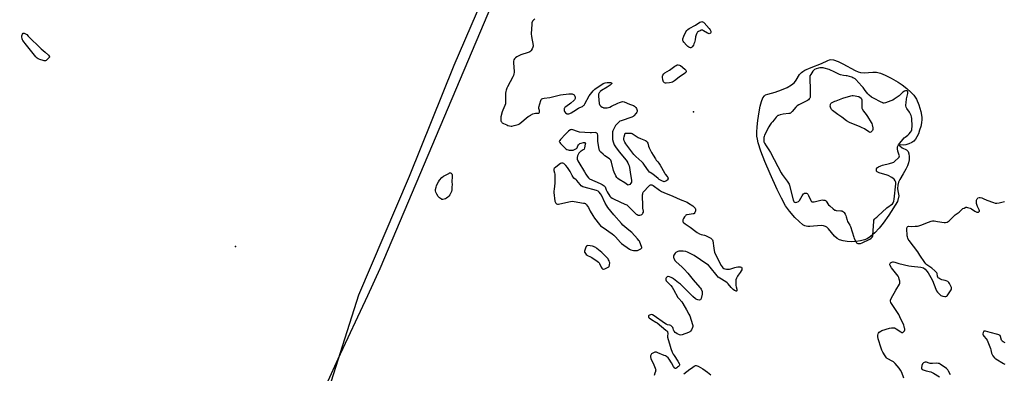
# Model space of a CAD drawing. Units: inches. Extents: x 1177769 to 1183769, y 517459 to 521460.
# Drawn here: x 1181757 to 1182607, y 518069 to 518374 of the extents above; entities that cross this region are included whole.
import ezdxf

# ---------------------------------------------------------------- set-up
doc = ezdxf.new("R2010")
doc.units = ezdxf.units.IN
doc.header["$MEASUREMENT"] = 0
for name, color, linetype in [('ELEV-Spot Elevation', 7, 'Continuous'), ('HYDRO-Water Body', 4, 'Continuous'), ('NTRL-Pasture Land', 2, 'Continuous'), ('NTRL-Trees', 3, 'Continuous'), ('Undefined', 1, 'Continuous')]:
    doc.layers.add(name, color=color, linetype=linetype)

msp = doc.modelspace()

# ---------------------------------------------------------------- linework, layer by layer
at = {"layer": 'ELEV-Spot Elevation'}
for p in [(1182338.5, 518294.2, 199.34), (1181943.08, 518177.85, 201.44)]:
    msp.add_point(p, dxfattribs=at)
at = {"layer": 'HYDRO-Water Body'}
msp.add_lwpolyline([(1182482.78, 518328.14), (1182485.78, 518327.98), (1182493.37, 518328.41), (1182496.5, 518328.35), (1182499.96, 518327.55), (1182504.14, 518325.9), (1182509.34, 518323.27), (1182515.14, 518319.89), (1182518.82, 518317.41), (1182522.89, 518314.25), (1182526.34, 518311.17), (1182528.78, 518308.55), (1182529.89, 518306.97), (1182530.97, 518305.07), (1182533.04, 518300.29), (1182534.8, 518294.52), (1182535.66, 518289.7), (1182535.69, 518287.45), (1182535.37, 518284.56), (1182534.74, 518281.45), (1182533.84, 518278.3), (1182532.72, 518275.29), (1182531.42, 518272.56), (1182530.16, 518270.53), (1182528.84, 518269), (1182526.96, 518267.7), (1182524.41, 518266.55), (1182522, 518265.83), (1182519.76, 518265.54), (1182517.11, 518265.67), (1182516.23, 518265.52), (1182516.69, 518264.77), (1182518.68, 518263.09), (1182522.4, 518261.43), (1182523.17, 518260.94), (1182523.92, 518259.88), (1182524.46, 518258.03), (1182524.73, 518255.53), (1182524.71, 518252.66), (1182524.25, 518250.27), (1182523.28, 518247.62), (1182521.83, 518244.62), (1182519.61, 518240.67), (1182516.58, 518235.82), (1182515.43, 518233.44), (1182514.92, 518231.04), (1182514.64, 518228), (1182514.86, 518225.93), (1182515.76, 518221.75), (1182514.68, 518216.74), (1182507.19, 518204.99), (1182502.38, 518198.11), (1182498.87, 518193.9), (1182495.05, 518189.91), (1182491.39, 518186.66), (1182488.57, 518184.71), (1182486.11, 518183.63), (1182482.81, 518182.77), (1182479.11, 518182.25), (1182475.22, 518182.08), (1182471.38, 518182.25), (1182467.79, 518182.79), (1182464.68, 518183.69), (1182462.47, 518184.82), (1182460.32, 518186.86), (1182455.07, 518193.25), (1182453.62, 518194.62), (1182452.51, 518195.36), (1182450.87, 518195.84), (1182448.85, 518195.99), (1182439.14, 518195.25), (1182437.38, 518195.27), (1182435.88, 518195.48), (1182434.63, 518195.92), (1182433, 518196.81), (1182429.66, 518199.43), (1182426.08, 518203.05), (1182421.49, 518208.43), (1182418.1, 518213.19), (1182414.48, 518219.61), (1182410.77, 518227.27), (1182404.81, 518240.63), (1182400.18, 518251.23), (1182396.75, 518260.14), (1182394.49, 518267.45), (1182393.77, 518270.61), (1182393.38, 518273.19), (1182393.26, 518276.59), (1182393.51, 518281.24), (1182394.1, 518286.84), (1182395.14, 518294.23), (1182396.01, 518298.97), (1182397.15, 518303.16), (1182398.4, 518306.18), (1182399.77, 518308.05), (1182400.84, 518308.74), (1182402.6, 518309.43), (1182409.17, 518311.17), (1182414.6, 518313.1), (1182419.43, 518315.27), (1182423.12, 518317.4), (1182425.64, 518319.47), (1182427.09, 518321.39), (1182430.18, 518326.28), (1182431.72, 518328.16), (1182432.91, 518329.07), (1182434.75, 518330.14), (1182440.23, 518332.58), (1182449.18, 518335.81), (1182454.5, 518338.44), (1182456.06, 518339.03), (1182457.15, 518339.25), (1182459.45, 518338.96), (1182463.5, 518337.64), (1182467.57, 518335.75), (1182478.02, 518329.86), (1182480.65, 518328.72)], close=True, dxfattribs=at)
at = {"layer": 'NTRL-Pasture Land'}
msp.add_polyline3d([(1182352.99, 518920.65, 0), (1182300.6, 518812.91, 0), (1182237.96, 518591.24, 0), (1182214.86, 518527.97, 0), (1182174.71, 518434.28, 0), (1182131.69, 518334.07, 0), (1182092.94, 518238.28, 0), (1182049.37, 518135.96, 0), (1182017.73, 518036.55, 0), (1181979.07, 517931.47, 0), (1181936.25, 517838.75, 0), (1181897.78, 517776.63, 0), (1181865.87, 517762.52, 0), (1181827.62, 517778.12, 0), (1181748.85, 517842.07, 0)], dxfattribs=at)
at = {"layer": 'NTRL-Trees'}
msp.add_polyline3d([(1181743.7, 517834.15, 0), (1181822.87, 517771.13, 0), (1181858.81, 517744.05, 0), (1181885.89, 517761.24, 0), (1181902.69, 517798.02, 0), (1181945.1, 517890.91, 0), (1181957.2, 517917.41, 0), (1182031.85, 518080.92, 0), (1182057.21, 518135.64, 0), (1182068.08, 518159.08, 0), (1182233.74, 518550.34, 0), (1182393.28, 518953.25, 0)], dxfattribs=at)
at = {"layer": 'Undefined', "elevation": 200}
for points in [[(1182201.51, 518374.04), (1182200.62, 518373.48), (1182200.02, 518372.97), (1182199.56, 518372.34), (1182199.05, 518371.11), (1182198.86, 518369.98), (1182198.42, 518361.39), (1182198.65, 518359.34), (1182200, 518351.57), (1182200.05, 518350.73), (1182199.89, 518349.91), (1182199.34, 518348.59), (1182198.5, 518347.07), (1182197.97, 518346.45), (1182197.37, 518346), (1182196.66, 518345.62), (1182195.83, 518345.31), (1182189.34, 518343.28), (1182187.71, 518342.65), (1182186.01, 518341.68), (1182184.87, 518340.87), (1182183.98, 518339.9), (1182183.44, 518339.01), (1182183.21, 518338.05), (1182183.16, 518336.6), (1182183.28, 518332.82), (1182183.75, 518328.97), (1182183.74, 518328.19), (1182183.51, 518326.85), (1182183.15, 518325.53), (1182182.69, 518324.48), (1182177.81, 518315.91), (1182177.28, 518314.62), (1182176.68, 518312.75), (1182176.42, 518311.67), (1182176.3, 518310.3), (1182176.27, 518302.88), (1182176.15, 518301.17), (1182175.69, 518299.67), (1182173.94, 518295.72), (1182173.34, 518294.09), (1182172.28, 518289.82), (1182172.12, 518288.43), (1182172.12, 518287.34), (1182172.26, 518286.55), (1182172.57, 518285.82), (1182173.03, 518285.19), (1182173.48, 518284.83), (1182174.51, 518284.26), (1182177.24, 518282.99), (1182178.33, 518282.54), (1182179.65, 518282.14), (1182180.97, 518281.87), (1182181.8, 518281.89), (1182183.76, 518282.31), (1182187.09, 518283.23), (1182187.86, 518283.59), (1182188.58, 518284.09), (1182195.86, 518290.09), (1182196.82, 518290.78), (1182197.84, 518291.37), (1182199.94, 518292.47), (1182201.02, 518292.9), (1182202.04, 518293.03), (1182204.44, 518292.92), (1182204.89, 518293), (1182205.25, 518293.25), (1182205.55, 518293.92), (1182205.64, 518294.72), (1182205.57, 518295.24), (1182204.98, 518296.99), (1182205.06, 518298.09), (1182206.78, 518304.01), (1182207.12, 518304.76), (1182207.63, 518305.31), (1182208.35, 518305.61), (1182209.74, 518305.9), (1182214.45, 518306.5), (1182223.63, 518308.74), (1182230.92, 518309.71), (1182232.67, 518309.81), (1182233.74, 518309.69), (1182234.5, 518309.47), (1182235.41, 518308.91), (1182235.94, 518308.35), (1182236.23, 518307.65), (1182236.32, 518306.85), (1182236.27, 518305.77), (1182236.07, 518305.02), (1182235.78, 518304.54), (1182235.2, 518303.9), (1182232.76, 518301.7), (1182228.42, 518298.64), (1182227.53, 518297.9), (1182227.18, 518297.48), (1182226.96, 518297.01), (1182226.76, 518295.97), (1182226.83, 518295.19), (1182227.17, 518294.48), (1182228.02, 518293.38), (1182228.8, 518292.66), (1182229.23, 518292.43), (1182229.98, 518292.38), (1182230.78, 518292.52), (1182231.86, 518292.83), (1182232.89, 518293.29), (1182235.09, 518294.76), (1182239.34, 518297.29), (1182240.37, 518297.84), (1182242.74, 518298.93), (1182243.64, 518299.54), (1182244.17, 518300.08), (1182244.81, 518301.06), (1182248.47, 518307.87), (1182250.69, 518311.01), (1182251.8, 518312.37), (1182253.39, 518313.66), (1182260.52, 518318.55), (1182261.5, 518319.05), (1182262.26, 518319.33), (1182263.97, 518319.61), (1182265.69, 518319.61), (1182266.96, 518319.44), (1182267.78, 518319.09), (1182267.98, 518318.8), (1182267.97, 518318.65), (1182267.51, 518317.96), (1182266.71, 518317.28), (1182263.89, 518315.58), (1182259.17, 518312.48), (1182257.98, 518311.62), (1182257.56, 518311.23), (1182257.08, 518310.57), (1182256.52, 518309.33), (1182256.41, 518308.5), (1182256.45, 518307.62), (1182257.23, 518301.4), (1182257.46, 518300.55), (1182257.68, 518300.09), (1182258.47, 518299.08), (1182259.64, 518298.26), (1182260.42, 518297.89), (1182260.95, 518297.73), (1182262.56, 518297.58), (1182263.93, 518297.72), (1182266.17, 518298.36), (1182267.81, 518298.96), (1182273.24, 518301.69), (1182274.8, 518302.39), (1182276.36, 518302.93), (1182277.37, 518303.06), (1182278.69, 518302.75), (1182283.29, 518300.9), (1182286.76, 518299.63), (1182287.67, 518299.03), (1182288.79, 518297.8), (1182289.26, 518297.12), (1182289.6, 518296.34), (1182289.82, 518295.23), (1182289.78, 518294.41), (1182289.58, 518293.9), (1182289.13, 518293.18), (1182287.1, 518290.66), (1182286.47, 518290.09), (1182285.44, 518289.58), (1182276.14, 518286.56), (1182275.07, 518286.09), (1182274.36, 518285.6), (1182272.21, 518283.63), (1182271.17, 518282.31), (1182269.03, 518277.93), (1182268.66, 518276.86), (1182268.54, 518276), (1182268.5, 518272.45), (1182268.67, 518270.45), (1182269.18, 518268.25), (1182269.73, 518266.64), (1182270.19, 518265.61), (1182271.16, 518264.12), (1182274.38, 518259.81), (1182280.5, 518252.5), (1182280.97, 518251.76), (1182281.77, 518250.21), (1182282.52, 518248.64), (1182282.94, 518247.56), (1182283.23, 518246.12), (1182284.04, 518240.25), (1182285.03, 518235.31), (1182285.12, 518234.17), (1182284.94, 518233.38), (1182284.48, 518232.65), (1182283.49, 518231.58), (1182282.83, 518231.11), (1182282.27, 518231.03), (1182281.56, 518231.32), (1182279.36, 518232.82), (1182274.46, 518235.73), (1182273.26, 518236.59), (1182272.42, 518237.39), (1182271.51, 518238.85), (1182270.03, 518242.01), (1182269.53, 518243.7), (1182267.74, 518250.87), (1182267.48, 518251.7), (1182267.12, 518252.47), (1182266.57, 518253.12), (1182265.89, 518253.68), (1182262.1, 518256.31), (1182260.47, 518257.6), (1182258.43, 518259.33), (1182257.7, 518260.2), (1182257.38, 518260.98), (1182257.17, 518261.83), (1182255.9, 518268.8), (1182255.82, 518269.97), (1182256.03, 518272.97), (1182255.93, 518274.07), (1182255.59, 518275.33), (1182255.17, 518275.86), (1182254.54, 518276.13), (1182253.81, 518276.24), (1182250.62, 518275.98), (1182249.44, 518275.97), (1182240.01, 518276.66), (1182239.15, 518276.82), (1182238.31, 518277.1), (1182234.46, 518278.76), (1182233.64, 518278.91), (1182232.6, 518278.8), (1182232.11, 518278.62), (1182231.64, 518278.34), (1182230.57, 518277.42), (1182228.13, 518275.02), (1182223.78, 518270.41), (1182223.02, 518269.53), (1182222.73, 518269.09), (1182222.61, 518268.65), (1182222.73, 518268.22), (1182223.01, 518267.79), (1182223.77, 518266.92), (1182227.47, 518263.02), (1182228.33, 518262.22), (1182229.28, 518261.65), (1182230.3, 518261.27), (1182231.15, 518261.11), (1182232.33, 518261.03), (1182233.81, 518261.07), (1182234.64, 518261.26), (1182236.24, 518261.91), (1182237.47, 518262.57), (1182237.88, 518262.89), (1182238.15, 518263.26), (1182238.72, 518264.72), (1182239.3, 518265.7), (1182239.83, 518266.36), (1182240.5, 518266.86), (1182241.6, 518267.24), (1182243.66, 518267.68), (1182244.46, 518267.77), (1182244.88, 518267.72), (1182245.03, 518267.63), (1182245.16, 518267.08), (1182245.07, 518266.3), (1182244.4, 518263.12), (1182244.06, 518262.05), (1182243.78, 518261.61), (1182243.37, 518261.27), (1182241.56, 518260.37), (1182240.89, 518259.95), (1182240.32, 518259.39), (1182239.64, 518258.48), (1182238.89, 518257.28), (1182238.45, 518256.24), (1182238.23, 518254.85), (1182238.19, 518253.44), (1182238.36, 518252.63), (1182238.75, 518251.86), (1182240.51, 518249.14), (1182243.69, 518243.9), (1182244.55, 518242.38), (1182245.54, 518240.3), (1182246.63, 518238.67), (1182247.87, 518237.17), (1182248.8, 518236.52), (1182258.03, 518232.43), (1182259.56, 518231.6), (1182261.48, 518230.36), (1182262.09, 518229.83), (1182262.4, 518229.4), (1182262.71, 518228.65), (1182263.22, 518226.86), (1182264.03, 518225.3), (1182266.34, 518221.52), (1182266.86, 518220.83), (1182267.26, 518220.44), (1182268.41, 518219.67), (1182270.13, 518218.74), (1182279.3, 518214.63), (1182280.85, 518213.81), (1182282.18, 518212.68), (1182288.47, 518206.51), (1182289.13, 518205.94), (1182289.83, 518205.49), (1182290.78, 518205.15), (1182291.54, 518205.07), (1182292.34, 518205.16), (1182293.36, 518205.45), (1182293.83, 518205.68), (1182294.42, 518206.21), (1182294.91, 518206.84), (1182295.29, 518207.53), (1182295.43, 518208.01), (1182295.44, 518208.52), (1182294.88, 518210.93), (1182294.76, 518212.4), (1182294.65, 518222.47), (1182294.67, 518223.35), (1182294.79, 518224.18), (1182295.14, 518224.92), (1182295.68, 518225.58), (1182299.81, 518229.8), (1182300.87, 518230.79), (1182301.32, 518231.09), (1182301.78, 518231.24), (1182302.69, 518231.2), (1182303.67, 518230.74), (1182309.09, 518226.55), (1182310.9, 518225.4), (1182313.06, 518224.48), (1182320.6, 518221.5), (1182326.9, 518218.59), (1182333.06, 518216.13), (1182334.33, 518215.44), (1182337.97, 518212.99), (1182338.9, 518212.3), (1182339.5, 518211.7), (1182339.92, 518210.98), (1182340.2, 518210.19), (1182340.32, 518209.38), (1182340.26, 518208.81), (1182340.01, 518207.98), (1182339.66, 518207.19), (1182339.17, 518206.56), (1182338.74, 518206.29), (1182338.24, 518206.11), (1182336.59, 518205.79), (1182333.18, 518205.42), (1182332.41, 518205.21), (1182331.96, 518204.94), (1182331.57, 518204.55), (1182330.87, 518203.62), (1182329.89, 518202.12), (1182329.35, 518201.1), (1182329.21, 518200.58), (1182329.22, 518200.1), (1182329.43, 518199.39), (1182329.7, 518198.95), (1182330.29, 518198.35), (1182331.41, 518197.44), (1182335.6, 518194.56), (1182340.59, 518190.8), (1182341.81, 518189.97), (1182343.62, 518189.05), (1182345.21, 518188.4), (1182347.94, 518187.84), (1182349, 518187.49), (1182353.38, 518185.1), (1182354.11, 518184.65), (1182354.74, 518184.12), (1182355.03, 518183.69), (1182355.26, 518182.89), (1182356, 518176.43), (1182356.33, 518174.52), (1182356.71, 518173.17), (1182358.37, 518169.49), (1182362.39, 518161.56), (1182363.17, 518160.32), (1182363.94, 518159.57), (1182364.81, 518158.96), (1182365.55, 518158.65), (1182366.97, 518158.43), (1182368.73, 518158.39), (1182369.55, 518158.48), (1182370.88, 518158.79), (1182374.18, 518159.93), (1182375.32, 518160.24), (1182376.75, 518160.38), (1182378.76, 518160.37), (1182379.53, 518160.25), (1182379.93, 518160.05), (1182380.27, 518159.46), (1182380.38, 518158.7), (1182380.26, 518157.92), (1182379.78, 518156.94), (1182378.83, 518155.53), (1182377.08, 518153.29), (1182376.44, 518152.34), (1182375.68, 518150.74), (1182375.19, 518149.37), (1182375.02, 518147.94), (1182375.12, 518144.43), (1182375.29, 518143.28), (1182375.91, 518141.14), (1182376.05, 518140.16), (1182375.92, 518139.62), (1182375.66, 518139.47), (1182375.3, 518139.47), (1182374.68, 518139.71), (1182374.03, 518140.11), (1182372.94, 518140.87), (1182372.13, 518141.56), (1182371.15, 518142.6), (1182368.52, 518145.84), (1182367.67, 518146.65), (1182366.48, 518147.45), (1182361.27, 518150.58), (1182359.88, 518151.58), (1182358.91, 518152.66), (1182352.82, 518160.25), (1182351.42, 518161.75), (1182350.02, 518162.81), (1182344.73, 518166.51), (1182339.02, 518170.17), (1182336.96, 518171.33), (1182333.5, 518173.04), (1182331.87, 518173.55), (1182329.65, 518174), (1182327.41, 518174.06), (1182325.76, 518173.89), (1182324.99, 518173.62), (1182324.01, 518173.13), (1182323.32, 518172.7), (1182322.7, 518172.15), (1182322.19, 518171.45), (1182321.6, 518170.43), (1182321.27, 518169.65), (1182321.17, 518169.12), (1182321.22, 518168.6), (1182321.47, 518167.82), (1182322.37, 518166.04), (1182323.34, 518164.93), (1182328.69, 518160.13), (1182330.37, 518158.45), (1182333.58, 518154.95), (1182338.34, 518149.31), (1182344.16, 518142.67), (1182344.68, 518141.95), (1182345.08, 518141.19), (1182345.93, 518139.03), (1182346.11, 518137.92), (1182345.99, 518136.75), (1182345.26, 518133.22), (1182344.96, 518132.44), (1182344.65, 518132.06), (1182344.22, 518131.84), (1182343.42, 518131.79), (1182342.28, 518131.95), (1182341.44, 518132.21), (1182340.27, 518132.94), (1182338.1, 518134.74), (1182331.49, 518141.46), (1182327.21, 518145.36), (1182325.65, 518146.68), (1182321.16, 518150.19), (1182320.41, 518150.68), (1182319.39, 518151.17), (1182317.78, 518151.78), (1182316.74, 518152.06), (1182316.25, 518152.09), (1182315.83, 518151.94), (1182315.47, 518151.62), (1182315.02, 518150.98), (1182314.68, 518150.26), (1182314.58, 518149.76), (1182314.7, 518149.09), (1182315.01, 518148.44), (1182315.74, 518147.55), (1182319.07, 518144.28), (1182320.2, 518142.98), (1182321.37, 518141.01), (1182325.15, 518134.02), (1182325.85, 518133.06), (1182328.34, 518130.13), (1182329.29, 518128.91), (1182332.62, 518123.4), (1182334.52, 518119.67), (1182335.25, 518118.03), (1182337.65, 518110.72), (1182337.87, 518109.87), (1182337.94, 518109.04), (1182337.64, 518107.97), (1182336.75, 518106.14), (1182336, 518104.91), (1182335.41, 518104.33), (1182334.1, 518103.7), (1182328.74, 518101.75), (1182327.6, 518101.52), (1182326.59, 518101.64), (1182325.82, 518101.93), (1182324.56, 518102.6), (1182323.34, 518103.36), (1182322.69, 518103.89), (1182322.15, 518104.56), (1182321.71, 518105.31), (1182321.38, 518106.09), (1182320.99, 518107.38), (1182320.64, 518108.09), (1182319.93, 518108.92), (1182318.88, 518109.78), (1182318.16, 518110.08), (1182316.09, 518110.41), (1182314.86, 518110.93), (1182313.39, 518111.9), (1182304.5, 518118.26), (1182303.25, 518119.01), (1182302.36, 518119.22), (1182301.55, 518119.15), (1182300.52, 518118.86), (1182299.92, 518118.47), (1182299.7, 518118.07), (1182299.64, 518117.39), (1182299.76, 518117.02), (1182300.27, 518116.43), (1182302.41, 518114.94), (1182306.13, 518112.82), (1182307.32, 518112.02), (1182314.78, 518105.79), (1182315.43, 518105.2), (1182315.96, 518104.57), (1182316.18, 518104.11), (1182316.29, 518103.36), (1182316.27, 518102.57), (1182316.05, 518100.88), (1182316.19, 518099.72), (1182318.34, 518091.93), (1182318.97, 518089.96), (1182320.27, 518086.77), (1182320.98, 518085.23), (1182321.86, 518083.8), (1182325.12, 518079.12), (1182326.26, 518077.01), (1182326.46, 518076.48), (1182326.55, 518075.96), (1182326.48, 518075.54), (1182326.24, 518075.1), (1182325.69, 518074.5), (1182324.81, 518073.74), (1182324.13, 518073.22), (1182323.43, 518072.82), (1182323.01, 518072.72), (1182322.64, 518072.77), (1182322.03, 518073.19), (1182321.18, 518074.31), (1182319.54, 518077.56), (1182317.51, 518080.79), (1182316.59, 518081.86), (1182315.11, 518083.12), (1182314.38, 518083.55), (1182313.32, 518084.04), (1182307.9, 518086.31), (1182306.54, 518086.78), (1182305.99, 518086.85), (1182305.18, 518086.73), (1182303.31, 518086.03), (1182302.38, 518085.43), (1182301.9, 518084.81), (1182301.39, 518083.59), (1182301.34, 518082.81), (1182301.76, 518081.45), (1182304.24, 518075.78), (1182305.48, 518073.14), (1182305.86, 518072.09), (1182305.93, 518071.56), (1182305.85, 518070.78), (1182305.71, 518070.27), (1182305.03, 518068.61), (1182304.58, 518066.7)], [(1182520.28, 518064.43), (1182518.38, 518069.2), (1182517.16, 518071.42), (1182516.08, 518073.08), (1182512.58, 518077.16), (1182511.35, 518078.43), (1182510.19, 518079.17), (1182506.4, 518080.96), (1182505.72, 518081.45), (1182505.11, 518082.03), (1182504.56, 518082.67), (1182503.92, 518083.63), (1182502.06, 518086.89), (1182501.27, 518088.43), (1182500.59, 518090.41), (1182498.13, 518098.44), (1182497.61, 518100.47), (1182497.65, 518101.54), (1182497.9, 518102.56), (1182498.22, 518103.26), (1182498.93, 518104.04), (1182500.24, 518104.99), (1182501.29, 518105.46), (1182507.74, 518107.48), (1182509.42, 518107.82), (1182511.35, 518107.86), (1182512.15, 518107.76), (1182512.66, 518107.59), (1182513.63, 518107.02), (1182517.5, 518104.24), (1182518.23, 518103.83), (1182518.71, 518103.68), (1182518.94, 518103.67), (1182519.38, 518103.84), (1182520, 518104.35), (1182520.7, 518105.25), (1182520.97, 518106), (1182520.96, 518106.81), (1182520.84, 518107.64), (1182520.55, 518109.04), (1182520.21, 518110.14), (1182516.8, 518117.4), (1182515.76, 518119.2), (1182509.46, 518128.78), (1182508.9, 518129.77), (1182508.58, 518130.68), (1182508.53, 518131.21), (1182508.58, 518131.74), (1182509.12, 518133.09), (1182513.15, 518140.4), (1182516.35, 518145.43), (1182516.68, 518146.22), (1182516.78, 518147), (1182516.7, 518148.06), (1182516.28, 518149.67), (1182515.75, 518151.23), (1182515.2, 518152.36), (1182514.18, 518153.8), (1182509.62, 518159.64), (1182508.4, 518161.53), (1182508.13, 518162.27), (1182508.11, 518162.76), (1182508.31, 518163.44), (1182508.71, 518164.02), (1182509.12, 518164.3), (1182509.85, 518164.57), (1182510.64, 518164.69), (1182511.18, 518164.67), (1182512.29, 518164.41), (1182515.86, 518163.26), (1182524.45, 518161.42), (1182526.77, 518161.06), (1182534.76, 518160.28), (1182536.11, 518159.98), (1182537.08, 518159.55), (1182538.46, 518158.46), (1182539.94, 518156.8), (1182541.08, 518155.15), (1182543.57, 518151.26), (1182544.85, 518148.7), (1182547.72, 518141.26), (1182548.49, 518139.71), (1182549.37, 518138.56), (1182550.9, 518136.8), (1182551.52, 518136.22), (1182552.25, 518135.8), (1182553.92, 518135.26), (1182555.62, 518134.88), (1182556.44, 518134.86), (1182557.18, 518135.15), (1182557.59, 518135.52), (1182558.14, 518136.19), (1182560.51, 518139.65), (1182561.11, 518140.65), (1182561.39, 518141.42), (1182561.3, 518142.49), (1182560.84, 518143.84), (1182559.74, 518145.94), (1182558.93, 518147.03), (1182558.08, 518147.67), (1182556.85, 518148.28), (1182555.83, 518148.67), (1182553.11, 518149.37), (1182551.26, 518150.15), (1182550.3, 518150.69), (1182549.92, 518151.05), (1182549.67, 518151.47), (1182549.34, 518152.48), (1182548.85, 518154.75), (1182548.63, 518155.27), (1182548.12, 518155.93), (1182547.05, 518156.91), (1182544.33, 518159.16), (1182543.4, 518159.84), (1182540.84, 518161.5), (1182539.99, 518162.17), (1182539.22, 518162.94), (1182538.19, 518164.28), (1182534.12, 518170.49), (1182532.14, 518173.36), (1182524.8, 518183.19), (1182524.03, 518184.36), (1182523.5, 518185.32), (1182523.2, 518186.21), (1182523.06, 518187.07), (1182522.74, 518193.58), (1182522.8, 518194.14), (1182522.95, 518194.62), (1182523.2, 518195.01), (1182523.53, 518195.28), (1182524.21, 518195.42), (1182526.42, 518195.37), (1182529.93, 518195.53), (1182531.96, 518195.67), (1182533.11, 518195.83), (1182534.75, 518196.37), (1182541.5, 518199.02), (1182543.65, 518199.72), (1182545.02, 518200.02), (1182546.43, 518200.01), (1182549.27, 518199.7), (1182555.05, 518198.63), (1182556.15, 518198.67), (1182557.46, 518198.96), (1182558.37, 518199.44), (1182559.41, 518200.24), (1182564.52, 518205.18), (1182568.05, 518207.59), (1182568.64, 518208.16), (1182570.41, 518210.17), (1182571.12, 518210.66), (1182572.14, 518211.21), (1182573.73, 518211.82), (1182574.27, 518211.87), (1182575.09, 518211.77), (1182577.53, 518211.07), (1182578.55, 518210.56), (1182581.48, 518208.5), (1182582.51, 518207.92), (1182583.32, 518207.61), (1182583.86, 518207.5), (1182584.58, 518207.65), (1182584.99, 518207.91), (1182585.29, 518208.26), (1182585.37, 518208.46), (1182585.37, 518208.89), (1182585.14, 518209.59), (1182583.76, 518212.45), (1182583.07, 518214.12), (1182582.89, 518214.98), (1182582.87, 518216.16), (1182583.04, 518217.95), (1182583.36, 518219.04), (1182583.64, 518219.44), (1182584.21, 518219.94), (1182585.09, 518220.36), (1182585.64, 518220.4), (1182586.21, 518220.33), (1182587.66, 518219.96), (1182588.74, 518219.51), (1182591.89, 518217.98), (1182597.72, 518215.87), (1182599.11, 518215.51), (1182600.45, 518215.44), (1182602.48, 518215.71), (1182607.13, 518216.68)], [(1182607.6, 518094.92), (1182606.07, 518095.71), (1182605.17, 518096.33), (1182604.85, 518096.74), (1182604.62, 518097.22), (1182603.64, 518100.46), (1182603.25, 518101.13), (1182602.92, 518101.49), (1182602.23, 518101.87), (1182601.45, 518102.13), (1182594.59, 518103.65), (1182590.75, 518104.94), (1182590.2, 518105.05), (1182589.7, 518105.03), (1182589.29, 518104.86), (1182588.98, 518104.5), (1182588.67, 518103.78), (1182588.46, 518102.7), (1182588.47, 518102.16), (1182588.66, 518101.41), (1182589.14, 518100.52), (1182591.21, 518098.28), (1182592.03, 518097.07), (1182594.93, 518089.91), (1182595.27, 518088.8), (1182595.94, 518086.05), (1182596.21, 518085.25), (1182597.11, 518083.72), (1182598.34, 518082.04), (1182598.97, 518081.43), (1182599.69, 518080.93), (1182606.37, 518077.08), (1182607.36, 518076.43)], [(1182330.35, 518068.16), (1182335.31, 518072.14), (1182336.75, 518073.14), (1182339.25, 518074.71), (1182340.28, 518075.17), (1182340.99, 518075.25), (1182341.73, 518075.11), (1182342.5, 518074.79), (1182346.54, 518072.41), (1182350.55, 518069.62), (1182353.47, 518067.33)], [(1182560.37, 518067.36), (1182558.79, 518070.54), (1182558.16, 518071.53), (1182556.87, 518072.7), (1182551.66, 518076.59), (1182550.9, 518076.97), (1182549.86, 518077.16), (1182548.78, 518077.18), (1182545.02, 518077.04), (1182542.93, 518077.11), (1182542.08, 518077.3), (1182539.6, 518078.13), (1182539.06, 518078.23), (1182538.52, 518078.22), (1182537.75, 518078.01), (1182537.03, 518077.66), (1182536.44, 518077.17), (1182536.17, 518076.72), (1182535.77, 518075.38), (1182535.43, 518073.44), (1182535.47, 518072.71), (1182535.55, 518072.5), (1182535.86, 518072.15), (1182536.87, 518071.6), (1182539.48, 518070.64), (1182543.49, 518069.77), (1182544.59, 518069.4), (1182545.86, 518068.68), (1182550.85, 518065.48)]]:
    msp.add_lwpolyline(points, dxfattribs=at)
at = {"layer": 'Undefined'}
for points, elevation in [([(1182351.95, 518361.58), (1182351.46, 518361.66), (1182350.71, 518361.99), (1182347.2, 518364.21), (1182346.44, 518364.58), (1182345.94, 518364.69), (1182345.19, 518364.55), (1182344.43, 518364.23), (1182342.93, 518363.43), (1182342, 518362.81), (1182341.62, 518362.44), (1182341.33, 518361.98), (1182340.84, 518360.65), (1182340.4, 518358.88), (1182340, 518356.44), (1182339.35, 518353.9), (1182338.97, 518352.74), (1182338.45, 518351.74), (1182337.48, 518350.35), (1182336.96, 518349.75), (1182336.37, 518349.38), (1182335.91, 518349.35), (1182335.16, 518349.57), (1182334.45, 518349.97), (1182333.63, 518350.64), (1182332.43, 518351.85), (1182330.27, 518354.27), (1182329.6, 518355.19), (1182329.34, 518355.85), (1182329.29, 518356.32), (1182329.39, 518357.12), (1182330.12, 518359.55), (1182332, 518363.29), (1182332.84, 518364.47), (1182333.69, 518365.2), (1182334.88, 518366.02), (1182340.23, 518369.06), (1182344.13, 518371.49), (1182345.13, 518371.94), (1182345.65, 518372.02), (1182346.39, 518371.88), (1182347.07, 518371.54), (1182347.72, 518371.05), (1182352.06, 518366.15), (1182352.97, 518364.97), (1182353.5, 518363.79), (1182353.58, 518363.3), (1182353.5, 518362.56), (1182353.32, 518362.14), (1182353.03, 518361.83), (1182352.64, 518361.66)], 200), ([(1181778.39, 518338.11), (1181777.87, 518338.15), (1181777.06, 518338.35), (1181774.03, 518339.37), (1181772.7, 518339.9), (1181771.8, 518340.5), (1181770.6, 518341.73), (1181762.49, 518351.66), (1181759.5, 518355.64), (1181759.05, 518356.39), (1181758.77, 518357.17), (1181758.55, 518358.84), (1181758.62, 518359.95), (1181758.79, 518360.48), (1181759.19, 518361.22), (1181759.85, 518361.97), (1181760.05, 518362.07), (1181760.47, 518362.1), (1181761.17, 518361.9), (1181761.88, 518361.52), (1181762.76, 518360.84), (1181764.14, 518359.56), (1181775.17, 518348.55), (1181778.62, 518345.64), (1181781.54, 518343.05), (1181782.31, 518342.25), (1181782.54, 518341.85), (1181782.54, 518341.46), (1181781.98, 518340.68), (1181779.58, 518338.61), (1181778.89, 518338.21)], 202), ([(1182315.04, 518319.02), (1182314.27, 518319.06), (1182313.57, 518319.27), (1182312.99, 518319.68), (1182312.7, 518320.13), (1182312.19, 518321.79), (1182311.72, 518324.11), (1182311.73, 518324.94), (1182312.01, 518325.71), (1182312.94, 518327.12), (1182313.75, 518327.93), (1182317.81, 518330.26), (1182322.41, 518333.61), (1182323.59, 518334.29), (1182324.56, 518334.71), (1182325.43, 518334.78), (1182326.42, 518334.57), (1182327.44, 518334.11), (1182331.08, 518331.1), (1182332.03, 518330.07), (1182332.21, 518329.62), (1182332.25, 518328.92), (1182332.05, 518328.26), (1182331.71, 518327.84), (1182330.8, 518327.13), (1182326.29, 518324.2), (1182322.26, 518320.91), (1182321.35, 518320.25), (1182320.39, 518319.74), (1182319.29, 518319.4), (1182317.89, 518319.22)], 200), ([(1182449.17, 518332.07), (1182447.69, 518332.02), (1182446.53, 518331.87), (1182444.34, 518331.19), (1182443.05, 518330.62), (1182442.41, 518330.08), (1182441.69, 518329.18), (1182439.85, 518326.53), (1182439.14, 518325.28), (1182438.95, 518324.47), (1182438.91, 518323.61), (1182439.3, 518313.03), (1182439.39, 518307.72), (1182439.22, 518306.59), (1182439, 518306.1), (1182438.54, 518305.4), (1182437.77, 518304.59), (1182437.05, 518304.09), (1182429.43, 518300.1), (1182428.18, 518299.34), (1182427.53, 518298.78), (1182426.95, 518298.14), (1182423.8, 518294.34), (1182422.98, 518293.53), (1182422.3, 518293.05), (1182421.78, 518292.86), (1182420.94, 518292.68), (1182415.99, 518292.06), (1182413.46, 518291.58), (1182411.84, 518291.14), (1182411.35, 518290.92), (1182410.75, 518290.48), (1182410.02, 518289.66), (1182408.32, 518287.42), (1182406.67, 518285.68), (1182405.56, 518284.32), (1182404.38, 518282.65), (1182403.53, 518281.12), (1182399.89, 518274.06), (1182399.44, 518272.99), (1182399.25, 518272.16), (1182399.17, 518271.01), (1182399.16, 518269.56), (1182399.3, 518268.44), (1182399.86, 518267.13), (1182401.17, 518264.86), (1182403.63, 518261.49), (1182405.15, 518259.12), (1182411.32, 518246.98), (1182414.2, 518241.61), (1182415.18, 518240.18), (1182419.52, 518234.35), (1182421.12, 518231.72), (1182421.46, 518230.94), (1182421.87, 518229.53), (1182424.55, 518218.27), (1182424.83, 518217.44), (1182425.27, 518216.74), (1182425.93, 518216.27), (1182426.71, 518216.07), (1182427.84, 518216.24), (1182429.19, 518216.77), (1182429.62, 518217.11), (1182430.12, 518217.75), (1182432.43, 518221.7), (1182433.59, 518223.33), (1182433.99, 518223.67), (1182434.46, 518223.89), (1182435.24, 518224.04), (1182436.01, 518224.04), (1182436.67, 518223.76), (1182437.19, 518223.17), (1182437.89, 518221.91), (1182439.81, 518217.66), (1182440.26, 518216.98), (1182440.84, 518216.55), (1182441.6, 518216.42), (1182442.75, 518216.57), (1182449.6, 518218.12), (1182450.74, 518218.09), (1182451.84, 518217.87), (1182452.59, 518217.55), (1182453.19, 518216.98), (1182455.19, 518214.08), (1182456.16, 518212.97), (1182459.18, 518210.51), (1182460.63, 518209.48), (1182461.15, 518209.24), (1182461.69, 518209.11), (1182465.77, 518208.89), (1182466.6, 518208.75), (1182467.35, 518208.47), (1182467.99, 518207.94), (1182468.55, 518207.27), (1182469.58, 518205.81), (1182470.16, 518204.79), (1182470.52, 518203.72), (1182471.24, 518200.67), (1182471.57, 518199.59), (1182472.07, 518198.61), (1182473.51, 518196.34), (1182473.99, 518195.37), (1182476.86, 518185.95), (1182477.33, 518184.85), (1182478.7, 518182.19), (1182479.33, 518181.24), (1182479.95, 518180.76), (1182480.47, 518180.6), (1182481.32, 518180.5), (1182482.77, 518180.57), (1182484.12, 518181.06), (1182490.68, 518184.31), (1182491.86, 518185.13), (1182492.85, 518186.11), (1182493.26, 518186.82), (1182493.45, 518187.64), (1182494.21, 518199.62), (1182494.4, 518200.78), (1182494.73, 518201.54), (1182495.23, 518202.15), (1182496.72, 518203.18), (1182497.86, 518204.13), (1182505.53, 518211.27), (1182510.35, 518214.93), (1182511.03, 518215.81), (1182511.56, 518217.12), (1182511.88, 518218.88), (1182513.34, 518232), (1182513.33, 518232.87), (1182513.21, 518233.43), (1182512.61, 518234.75), (1182511.84, 518236), (1182511.03, 518236.8), (1182509.78, 518237.57), (1182506.64, 518239.25), (1182504.99, 518239.88), (1182499.79, 518241.15), (1182498.73, 518241.56), (1182497.75, 518242.07), (1182497.08, 518242.51), (1182496.62, 518243.07), (1182496.48, 518243.53), (1182496.48, 518244.31), (1182496.63, 518245.08), (1182496.96, 518245.77), (1182497.55, 518246.3), (1182498.29, 518246.73), (1182500.4, 518247.72), (1182501.76, 518248.24), (1182507.78, 518249.53), (1182510.67, 518250.48), (1182511.4, 518250.88), (1182512.34, 518251.59), (1182515.68, 518254.53), (1182516.03, 518254.95), (1182516.26, 518255.4), (1182516.3, 518256.17), (1182515.98, 518257.57), (1182515.13, 518260.19), (1182514.72, 518262.18), (1182514.59, 518263.57), (1182514.65, 518264.1), (1182514.86, 518264.61), (1182515.68, 518265.81), (1182520.37, 518271.63), (1182521.22, 518272.46), (1182523.67, 518274.16), (1182524.73, 518275.08), (1182526.02, 518276.52), (1182526.68, 518277.73), (1182526.96, 518278.52), (1182527.14, 518279.34), (1182527.35, 518281.85), (1182527.03, 518288.32), (1182526.87, 518289.77), (1182526.43, 518291.11), (1182525.05, 518293.92), (1182524.44, 518294.83), (1182523.25, 518296.23), (1182522.8, 518296.98), (1182522.2, 518298.34), (1182521.89, 518299.46), (1182521.88, 518300.3), (1182522.08, 518302.01), (1182522.6, 518305.43), (1182523.57, 518310.13), (1182523.67, 518311.5), (1182523.52, 518311.9), (1182523.39, 518312.03), (1182522.77, 518312.25), (1182521.49, 518312.29), (1182520.74, 518312.09), (1182519.39, 518311.15), (1182516, 518308.09), (1182511.89, 518305.09), (1182510.63, 518304.3), (1182509.02, 518303.62), (1182504.33, 518301.96), (1182503.24, 518301.75), (1182502.47, 518301.79), (1182501.94, 518301.92), (1182500.06, 518302.75), (1182494.5, 518305.56), (1182492.31, 518306.99), (1182490.2, 518308.54), (1182488.96, 518309.81), (1182486.66, 518312.57), (1182485.05, 518315.09), (1182483.92, 518316.45), (1182478.67, 518322.01), (1182478.02, 518322.59), (1182477.04, 518323.23), (1182476.25, 518323.62), (1182475.13, 518324.02), (1182471.12, 518325.16), (1182470.25, 518325.31), (1182468, 518325.51), (1182465.48, 518326.08), (1182464.71, 518326.38), (1182460.63, 518328.35), (1182455.61, 518330.63), (1182451.49, 518331.89), (1182450.64, 518332.03)], 198), ([(1182491, 518276.47), (1182490.53, 518276.59), (1182489.82, 518276.94), (1182486.16, 518279.4), (1182483.57, 518280.74), (1182481.97, 518281.44), (1182475.15, 518284.1), (1182473.36, 518284.97), (1182470.7, 518286.56), (1182466.65, 518289.56), (1182463.14, 518291.96), (1182458.66, 518295.45), (1182457.84, 518296.24), (1182457.35, 518296.88), (1182456.8, 518298.08), (1182456.62, 518299.13), (1182456.78, 518300.27), (1182456.96, 518300.8), (1182457.23, 518301.28), (1182457.8, 518301.82), (1182458.74, 518302.4), (1182460.5, 518303.3), (1182461.61, 518303.75), (1182467.44, 518305.95), (1182474.54, 518308.08), (1182475.69, 518308.29), (1182476.56, 518308.27), (1182481.28, 518307.48), (1182483.2, 518305.87), (1182483.74, 518305.22), (1182483.93, 518304.74), (1182484.02, 518303.67), (1182483.84, 518300.23), (1182483.84, 518298.57), (1182483.98, 518297.49), (1182484.27, 518296.69), (1182485.43, 518294.66), (1182487.58, 518292), (1182488.88, 518290.05), (1182491.99, 518285.07), (1182492.5, 518284.04), (1182492.9, 518282.99), (1182493.44, 518280.51), (1182493.52, 518279.69), (1182493.45, 518278.9), (1182493.1, 518278.19), (1182492.23, 518277.13), (1182491.64, 518276.64), (1182491.22, 518276.48)], 198), ([(1182313.07, 518233.91), (1182312.55, 518233.99), (1182311.76, 518234.3), (1182308.92, 518235.87), (1182307.98, 518236.57), (1182303.54, 518240.38), (1182301.27, 518241.74), (1182300.59, 518242.25), (1182300, 518242.88), (1182298.96, 518244.3), (1182295.09, 518250.01), (1182294.05, 518251.05), (1182288.75, 518255.71), (1182287.92, 518256.51), (1182287.15, 518257.39), (1182280.26, 518266.55), (1182279.37, 518267.94), (1182278.76, 518269.2), (1182278.34, 518270.52), (1182278.27, 518271.06), (1182278.3, 518271.61), (1182278.56, 518272.71), (1182279.55, 518275.76), (1182283.84, 518275.84), (1182284.68, 518275.78), (1182285.48, 518275.57), (1182286.48, 518275.01), (1182290.88, 518272.06), (1182292.93, 518271.1), (1182297.14, 518269.37), (1182297.85, 518268.96), (1182298.23, 518268.61), (1182298.68, 518267.94), (1182299.02, 518267.2), (1182299.8, 518264.55), (1182300.34, 518263.18), (1182302.31, 518259.14), (1182303.62, 518256.82), (1182305.61, 518253.54), (1182306.42, 518252.52), (1182307.84, 518250.92), (1182308.66, 518249.81), (1182309.71, 518248.13), (1182313.55, 518241.51), (1182314.21, 518240.54), (1182315.88, 518238.48), (1182316.31, 518237.74), (1182316.47, 518237.24), (1182316.56, 518236.48), (1182316.5, 518236), (1182316.28, 518235.57), (1182315.67, 518235.04), (1182314.67, 518234.44), (1182313.87, 518234.08)], 200), ([(1182224.97, 518250.04), (1182224.44, 518249.93), (1182223.7, 518249.55), (1182219.63, 518246.54), (1182218.34, 518245.42), (1182217.99, 518244.75), (1182218, 518243.67), (1182218.57, 518241.63), (1182218.73, 518240.49), (1182218.89, 518234.12), (1182218.81, 518232.7), (1182218.16, 518227.6), (1182218.02, 518225.83), (1182218.01, 518224.65), (1182218.95, 518217.09), (1182219.25, 518216), (1182219.69, 518215.36), (1182220.31, 518214.86), (1182221.01, 518214.52), (1182221.53, 518214.43), (1182222.08, 518214.47), (1182228.42, 518216.06), (1182232.48, 518216.92), (1182233.94, 518217.1), (1182235.39, 518216.96), (1182243.57, 518215.51), (1182244.42, 518215.31), (1182245.2, 518214.99), (1182245.64, 518214.65), (1182246.22, 518214.02), (1182247.94, 518211.63), (1182249.42, 518208.36), (1182251.57, 518204.67), (1182253.03, 518202.57), (1182257.3, 518196.93), (1182258.37, 518195.94), (1182260.46, 518194.33), (1182268.22, 518188.94), (1182269.76, 518187.77), (1182271.15, 518186.44), (1182275.43, 518181.49), (1182276.49, 518180.45), (1182283.37, 518175.71), (1182284.41, 518175.14), (1182285.45, 518174.83), (1182286.8, 518174.6), (1182287.91, 518174.52), (1182289.28, 518174.52), (1182290.09, 518174.63), (1182290.91, 518174.91), (1182291.97, 518175.41), (1182292.98, 518175.97), (1182293.61, 518176.44), (1182293.87, 518176.82), (1182293.92, 518177.04), (1182293.73, 518178.06), (1182292.29, 518181.68), (1182291.9, 518182.49), (1182291.44, 518183.19), (1182290.31, 518184.52), (1182285.18, 518190.12), (1182282.75, 518192.17), (1182279.17, 518194.85), (1182277.64, 518196.27), (1182276.24, 518197.8), (1182269.74, 518205.36), (1182264.69, 518211.62), (1182263.63, 518213.04), (1182262.39, 518215.3), (1182259.08, 518222.28), (1182258.3, 518223.47), (1182257.24, 518224.75), (1182256.22, 518225.64), (1182254.8, 518226.29), (1182244.09, 518229.08), (1182243.01, 518229.51), (1182241.6, 518230.45), (1182240.64, 518231.38), (1182237.9, 518234.86), (1182237.25, 518235.45), (1182235.2, 518237.02), (1182233.89, 518239.24), (1182232.05, 518242.65), (1182231, 518244.38), (1182229.84, 518246.02), (1182228.18, 518248.03), (1182227.19, 518249.1), (1182226.54, 518249.63), (1182225.77, 518249.94)], 200), ([(1182122.17, 518218.59), (1182121.33, 518218.67), (1182120.82, 518218.88), (1182120.1, 518219.33), (1182119.19, 518220.06), (1182118.22, 518221.08), (1182116.89, 518223.16), (1182116.03, 518224.95), (1182115.76, 518225.99), (1182115.79, 518227.09), (1182116.28, 518229.11), (1182116.63, 518230.25), (1182117.07, 518231.32), (1182118.38, 518233.89), (1182119.36, 518235.27), (1182121.37, 518237.63), (1182122.78, 518238.62), (1182127.23, 518241.08), (1182127.97, 518241.43), (1182128.66, 518241.53), (1182129.27, 518241.18), (1182129.78, 518240.58), (1182130.1, 518239.86), (1182130.22, 518239.07), (1182130.21, 518237.96), (1182129.86, 518234.45), (1182130.03, 518230.86), (1182130.01, 518229.68), (1182129.87, 518227.03), (1182129.61, 518225.39), (1182129.09, 518224.16), (1182128.06, 518222.45), (1182127.39, 518221.53), (1182126.42, 518220.53), (1182125.37, 518219.61), (1182124.45, 518219.02), (1182123.33, 518218.7)], 202), ([(1182247.38, 518178.72), (1182246.85, 518178.69), (1182246.39, 518178.52), (1182245.92, 518177.98), (1182245.27, 518176.44), (1182244.5, 518173.98), (1182244.47, 518173.21), (1182244.63, 518172.74), (1182245.24, 518171.85), (1182245.99, 518171.03), (1182246.62, 518170.48), (1182247.11, 518170.19), (1182249.63, 518169.1), (1182250.64, 518168.58), (1182255.33, 518165.48), (1182256.52, 518164.61), (1182257.1, 518164.03), (1182257.52, 518163.38), (1182258.77, 518160.15), (1182259.43, 518159.26), (1182260.22, 518158.57), (1182260.89, 518158.36), (1182261.9, 518158.58), (1182263.85, 518159.46), (1182264.82, 518160.02), (1182265.48, 518160.53), (1182265.6, 518160.68), (1182265.91, 518162.06), (1182266.19, 518163.77), (1182266.12, 518164.58), (1182265.76, 518165.58), (1182265.27, 518166.53), (1182264.76, 518167.23), (1182260.84, 518171.37), (1182259.33, 518172.8), (1182255.03, 518176.4), (1182254.09, 518177.1), (1182253.33, 518177.56), (1182252.3, 518178.04), (1182251.25, 518178.32)], 200)]:
    msp.add_lwpolyline(points, close=True, dxfattribs=dict(at, elevation=elevation))

doc.saveas('drawing.dxf')
